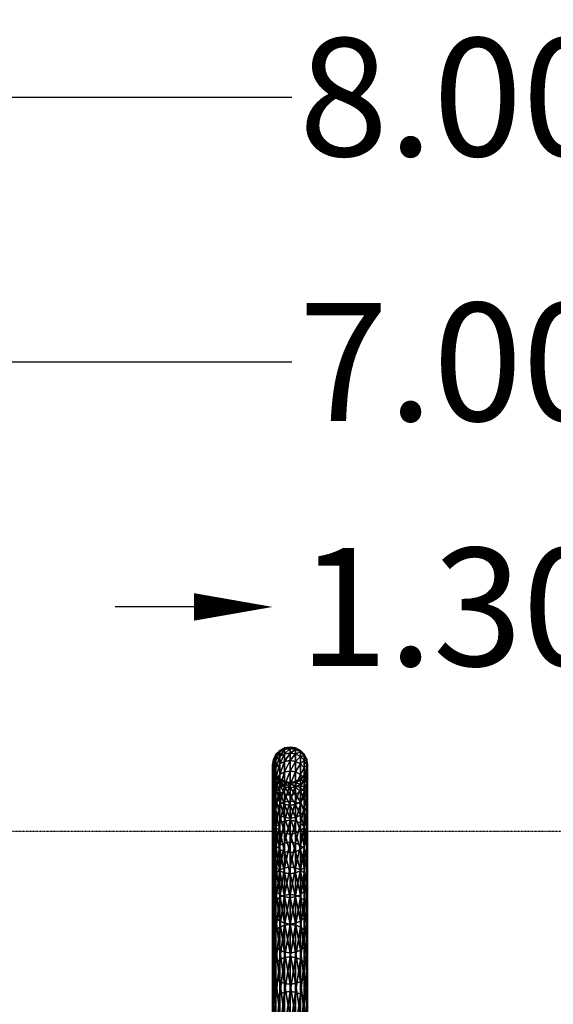
# Model space of a CAD drawing. Units: millimetres. Extents: x -4010 to 5613, y -2857 to 4072.
# Drawn here: x -1297 to 60, y 1568 to 4072 of the extents above; entities that cross this region are included whole.
import ezdxf

# ---------------------------------------------------------------- set-up
doc = ezdxf.new("R2010")
doc.units = ezdxf.units.MM
doc.header["$LTSCALE"] = 0.2
doc.header["$MEASUREMENT"] = 0
doc.header["$PDMODE"] = 1
doc.linetypes.add('BORDER', pattern=[1.75, 0.5, -0.25, 0.5, -0.25, 0, -0.25])
doc.layers.add('HAGS-Dim Plan', color=7, linetype='Continuous', lineweight=158)
doc.layers.add('HAGS-EN1176 Clearance Zone', color=5, linetype='BORDER')
doc.layers.add('HAGS-ST-Storm Gray', color=252, linetype='Continuous')
doc.styles.get("Standard").update_dxf_attribs({"font": 'g13f12d.shx', "height": 300})
doc.dimstyles.new('HAGS - Dim Plan', dxfattribs={"dimtxt": 300, "dimasz": 200, "dimexe": 0.18, "dimexo": 0.0625, "dimgap": 150, "dimtad": 0, "dimlfac": 0.001, "dimrnd": 0.05, "dimzin": 1, "dimdsep": 46, "dimtxsty": 'Standard', "dimblk": 'HAGS - Dim Plan arrow', "dimcen": 0.1, "dimse1": 1, "dimse2": 1, "dimclrd": 1, "dimadec": 0, "dimazin": 0, "dimtfac": 1, "dimtofl": 0, "dimtmove": 0, "dimatfit": 3, "dimfxl": 1, "dimtolj": 1, "dimtzin": 0, "dimarcsym": 0})

# ---------------------------------------------------------------- blocks, each defined once
blk = doc.blocks.new('HAGS - Dim Plan arrow')
at = {"color": 1, "lineweight": 0}
blk.add_lwpolyline([(0, 0, 0, 0.35, 0), (-1, 0, 0.015, 0.015, 0)], format="xyseb", dxfattribs=at)
blk = doc.blocks.new('*D8')
at = {"layer": 'Defpoints', "color": 0, "transparency": 16777216}
for p in [(3510, 3201.9), (-3510, 875), (3510, -875)]:
    blk.add_point(p, dxfattribs=at)
at = {"layer": 'HAGS-Dim Plan', "color": 1, "lineweight": -2, "transparency": 16777216}
for p, q in [((-3310, 3201.9), (-605.4, 3201.9)), ((3310, 3201.9), (605.4, 3201.9))]:
    blk.add_line(p, q, dxfattribs=at)
at = {"layer": 'HAGS-Dim Plan', "color": 1, "lineweight": -2, "transparency": 16777216, "xscale": 200, "yscale": 200, "zscale": 200, "rotation": 180}
blk.add_blockref('HAGS - Dim Plan arrow', (-3510, 3201.9), dxfattribs=at)
at = {"layer": 'HAGS-Dim Plan', "color": 1, "lineweight": -2, "transparency": 16777216, "xscale": 200, "yscale": 200, "zscale": 200}
blk.add_blockref('HAGS - Dim Plan arrow', (3510, 3201.9), dxfattribs=at)
at = {"layer": 'HAGS-Dim Plan', "color": 0, "transparency": 16777216, "insert": (0, 3201.9), "char_height": 300, "attachment_point": 5}
blk.add_mtext('\\A1;7.00m', dxfattribs=at)
blk = doc.blocks.new('*D9')
at = {"layer": 'Defpoints', "color": 0, "transparency": 16777216}
for p in [(4010, 3875.2), (-4010, 2008), (4010, 2008)]:
    blk.add_point(p, dxfattribs=at)
at = {"layer": 'HAGS-Dim Plan', "color": 1, "lineweight": -2, "transparency": 16777216}
for p, q in [((-3810, 3875.2), (-605.4, 3875.2)), ((3810, 3875.2), (605.4, 3875.2))]:
    blk.add_line(p, q, dxfattribs=at)
at = {"layer": 'HAGS-Dim Plan', "color": 1, "lineweight": -2, "transparency": 16777216, "xscale": 200, "yscale": 200, "zscale": 200, "rotation": 180}
blk.add_blockref('HAGS - Dim Plan arrow', (-4010, 3875.2), dxfattribs=at)
at = {"layer": 'HAGS-Dim Plan', "color": 1, "lineweight": -2, "transparency": 16777216, "xscale": 200, "yscale": 200, "zscale": 200}
blk.add_blockref('HAGS - Dim Plan arrow', (4010, 3875.2), dxfattribs=at)
at = {"layer": 'HAGS-Dim Plan', "color": 0, "transparency": 16777216, "insert": (0, 3875.2), "char_height": 300, "attachment_point": 5}
blk.add_mtext('\\A1;8.00m', dxfattribs=at)
blk = doc.blocks.new('*D2')
at = {"layer": 'Defpoints', "color": 0, "transparency": 16777216}
for p in [(654.1, 2578.8), (-654, 2176.1, 22.8), (654.1, 2176.1, 22.8)]:
    blk.add_point(p, dxfattribs=at)
at = {"layer": 'HAGS-Dim Plan', "color": 1, "lineweight": -2, "transparency": 16777216}
for p, q in [((-854, 2578.8), (-1054, 2578.8)), ((854.1, 2578.8), (1054.1, 2578.8))]:
    blk.add_line(p, q, dxfattribs=at)
at = {"layer": 'HAGS-Dim Plan', "color": 1, "lineweight": -2, "transparency": 16777216, "xscale": 200, "yscale": 200, "zscale": 200}
blk.add_blockref('HAGS - Dim Plan arrow', (-654, 2578.8), dxfattribs=at)
at = {"layer": 'HAGS-Dim Plan', "color": 1, "lineweight": -2, "transparency": 16777216, "xscale": 200, "yscale": 200, "zscale": 200, "rotation": 180}
blk.add_blockref('HAGS - Dim Plan arrow', (654.1, 2578.8), dxfattribs=at)
at = {"layer": 'HAGS-Dim Plan', "color": 0, "transparency": 16777216, "insert": (0, 2578.8), "char_height": 300, "attachment_point": 5}
blk.add_mtext('\\A1;1.30m', dxfattribs=at)

msp = doc.modelspace()

# ---------------------------------------------------------------- linework, layer by layer
at = {"layer": 'HAGS-EN1176 Clearance Zone'}
msp.add_lwpolyline([(-4010, -2007.999), (4010, -2007.999), (4010, 2007.999), (-4010, 2007.999)], close=True, dxfattribs=at)

# ---------------------------------------------------------------- dimensions: what is measured, and where the dimension line sits
at = {"layer": 'HAGS-Dim Plan'}
for base, p1, p2, picture, middle in [((4010, 3875.221), (-4010, 2007.999), (4010, 2007.999), '*D9', (0, 3875.221)), ((3510, 3201.945), (-3510, 875), (3510, -875), '*D8', (0, 3201.945)), ((654.05, 2578.813), (-654.05, 2176.146, 22.813), (654.05, 2176.146, 22.813), '*D2', (0, 2578.813))]:
    dim = msp.add_linear_dim(base=base, p1=p1, p2=p2, dimstyle='HAGS - Dim Plan', override={"dimpost": 'm'}, dxfattribs=at)
    dim.commit()
    dim.dimension.update_dxf_attribs({"geometry": picture, "text_midpoint": middle})

# ---------------------------------------------------------------- meshes
at = {"layer": 'HAGS-ST-Storm Gray'}
mesh = msp.add_polyface(dxfattribs=at)
corners = [(-595.864, 2220.308, -44.48), (-609.6, 2222.484, -44.48), (-609.6, 2218.638, 92.598), (-623.336, 2220.308, -44.48), (-623.336, 2216.466, 92.476), (-635.727, 2213.995, -44.48), (-635.727, 2210.162, 92.122), (-645.561, 2204.161, -44.48), (-645.561, 2200.344, 91.571), (-651.874, 2191.769, -44.48), (-651.874, 2187.972, 90.876), (-654.05, 2178.034, -44.48), (-654.05, 2174.258, 90.106), (-651.874, 2164.298, -44.48), (-651.874, 2160.543, 89.336), (-623.336, 2204.95, 229.001), (-609.6, 2207.112, 229.245), (-635.727, 2198.676, 228.294), (-645.561, 2188.904, 227.193), (-651.874, 2176.59, 225.806), (-654.05, 2162.941, 224.268), (-623.336, 2185.797, 364.666), (-609.6, 2187.942, 365.03), (-635.727, 2179.573, 363.608), (-645.561, 2169.878, 361.961), (-651.874, 2157.662, 359.886), (-623.336, 2159.068, 499.043), (-609.6, 2161.189, 499.527), (-635.727, 2152.912, 497.638)]
mesh.append_faces([[corners[k] for k in face] for face in [(0, 1, 2), (1, 3, 4), (4, 2, 1), (3, 5, 6), (6, 4, 3), (5, 7, 8), (8, 6, 5), (7, 9, 10), (10, 8, 7), (9, 11, 12), (12, 10, 9), (11, 13, 14), (14, 12, 11), (2, 4, 15), (15, 16, 2), (4, 6, 17), (17, 15, 4), (6, 8, 18), (18, 17, 6), (8, 10, 19), (19, 18, 8), (10, 12, 20), (20, 19, 10), (16, 15, 21), (21, 22, 16), (15, 17, 23), (23, 21, 15), (17, 18, 24), (24, 23, 17), (18, 19, 25), (25, 24, 18), (22, 21, 26), (26, 27, 22), (21, 23, 28), (28, 26, 21)]], dxfattribs={"vtx2": -1})
mesh = msp.add_polyface(dxfattribs=at)
corners = [(-567.326, 2164.298, -44.48), (-565.15, 2178.034, -44.48), (-565.15, 2174.258, 90.106), (-567.326, 2160.543, 89.336), (-567.326, 2164.298, -44.48), (-567.326, 2191.77, -44.48), (-567.326, 2187.972, 90.876), (-573.639, 2204.161, -44.48), (-573.639, 2200.344, 91.571), (-583.473, 2213.995, -44.48), (-583.473, 2210.162, 92.122), (-595.864, 2220.308, -44.48), (-595.864, 2216.466, 92.476), (-609.6, 2218.638, 92.598), (-567.326, 2160.543, 89.336), (-565.15, 2162.941, 224.268), (-567.326, 2176.591, 225.806), (-573.639, 2188.904, 227.193), (-583.473, 2198.676, 228.294), (-595.864, 2204.95, 229.001), (-609.6, 2207.112, 229.245), (-567.326, 2157.662, 359.886), (-573.639, 2169.878, 361.961), (-583.473, 2179.573, 363.608), (-595.864, 2185.797, 364.666), (-609.6, 2187.942, 365.03), (-583.473, 2152.912, 497.638), (-595.864, 2159.068, 499.043), (-609.6, 2161.189, 499.527)]
mesh.append_faces([[corners[k] for k in face] for face in [(0, 1, 2), (2, 3, 4), (1, 5, 6), (6, 2, 1), (5, 7, 8), (8, 6, 5), (7, 9, 10), (10, 8, 7), (9, 11, 12), (12, 10, 9), (13, 12, 11), (14, 2, 15), (2, 6, 16), (16, 15, 2), (6, 8, 17), (17, 16, 6), (8, 10, 18), (18, 17, 8), (10, 12, 19), (19, 18, 10), (12, 13, 20), (20, 19, 12), (15, 16, 21), (16, 17, 22), (22, 21, 16), (17, 18, 23), (23, 22, 17), (18, 19, 24), (24, 23, 18), (19, 20, 25), (25, 24, 19), (22, 23, 26), (23, 24, 27), (24, 25, 28), (28, 27, 24)]], dxfattribs={"vtx2": -1})
mesh = msp.add_polyface(dxfattribs=at)
corners = [(-651.874, 2164.298, -44.48), (-645.561, 2151.907, -44.48), (-645.561, 2148.172, 88.641), (-651.874, 2160.543, 89.336), (-635.727, 2142.073, -44.48), (-635.727, 2138.353, 88.09), (-623.336, 2135.759, -44.48), (-623.336, 2132.05, 87.736), (-609.6, 2133.584, -44.48), (-609.6, 2129.877, 87.614), (-654.05, 2174.258, 90.106), (-651.874, 2149.292, 222.73), (-654.05, 2162.941, 224.268), (-645.561, 2136.978, 221.343), (-635.727, 2127.207, 220.242), (-623.336, 2120.933, 219.535), (-609.6, 2118.771, 219.291), (-651.874, 2176.59, 225.806), (-654.05, 2144.12, 357.585), (-651.874, 2157.662, 359.886), (-651.874, 2130.578, 355.284), (-645.561, 2118.362, 353.208), (-635.727, 2179.573, 363.608), (-645.561, 2169.878, 361.961), (-645.561, 2143.325, 495.45), (-635.727, 2152.912, 497.638), (-651.874, 2131.245, 492.693), (-654.05, 2117.853, 489.636), (-609.6, 2161.189, 499.527), (-623.336, 2159.068, 499.043), (-623.336, 2124.846, 631.71), (-609.6, 2126.936, 632.313), (-635.727, 2118.779, 629.963), (-645.561, 2109.33, 627.24)]
mesh.append_faces([[corners[k] for k in face] for face in [(0, 1, 2), (2, 3, 0), (1, 4, 5), (5, 2, 1), (4, 6, 7), (7, 5, 4), (6, 8, 9), (9, 7, 6), (10, 3, 11), (11, 12, 10), (3, 2, 13), (13, 11, 3), (2, 5, 14), (14, 13, 2), (5, 7, 15), (15, 14, 5), (7, 9, 16), (17, 12, 18), (18, 19, 17), (12, 11, 20), (20, 18, 12), (11, 13, 21), (21, 20, 11), (22, 23, 24), (24, 25, 22), (23, 19, 26), (26, 24, 23), (19, 18, 27), (27, 26, 19), (28, 29, 30), (30, 31, 28), (29, 25, 32), (32, 30, 29), (25, 24, 33), (33, 32, 25)]], dxfattribs={"vtx2": -1})
mesh = msp.add_polyface(dxfattribs=at)
corners = [(-609.6, 2133.584, -44.48), (-595.864, 2135.759, -44.48), (-595.864, 2132.05, 87.736), (-609.6, 2129.877, 87.614), (-583.473, 2142.073, -44.48), (-583.473, 2138.353, 88.09), (-573.639, 2151.907, -44.48), (-573.639, 2148.172, 88.641), (-567.326, 2164.298, -44.48), (-567.326, 2160.543, 89.336), (-595.864, 2120.933, 219.535), (-583.473, 2127.207, 220.242), (-573.639, 2136.978, 221.343), (-567.326, 2149.292, 222.73), (-565.15, 2162.941, 224.268), (-567.326, 2149.292, 222.73), (-567.326, 2160.543, 89.336), (-573.639, 2118.362, 353.208), (-567.326, 2130.578, 355.284), (-567.326, 2149.292, 222.73), (-565.15, 2144.12, 357.585), (-567.326, 2130.578, 355.284), (-567.326, 2149.292, 222.73), (-567.326, 2157.662, 359.886), (-567.326, 2130.578, 355.284), (-565.15, 2117.853, 489.636), (-567.326, 2131.245, 492.693), (-573.639, 2169.878, 361.961), (-573.639, 2143.325, 495.45), (-583.473, 2152.912, 497.638), (-595.864, 2159.068, 499.043), (-583.473, 2179.573, 363.608), (-573.639, 2109.33, 627.24), (-583.473, 2118.779, 629.963), (-595.864, 2124.846, 631.71), (-609.6, 2161.189, 499.527), (-609.6, 2126.936, 632.313)]
mesh.append_faces([[corners[k] for k in face] for face in [(0, 1, 2), (2, 3, 0), (1, 4, 5), (5, 2, 1), (4, 6, 7), (7, 5, 4), (6, 8, 9), (9, 7, 6), (3, 2, 10), (2, 5, 11), (11, 10, 2), (5, 7, 12), (12, 11, 5), (7, 9, 13), (13, 12, 7), (14, 15, 16), (11, 12, 17), (12, 13, 18), (18, 17, 12), (19, 14, 20), (20, 21, 22), (23, 20, 14), (24, 20, 25), (20, 23, 26), (26, 25, 20), (23, 27, 28), (28, 26, 23), (29, 28, 27), (30, 29, 31), (26, 28, 32), (28, 29, 33), (29, 30, 34), (34, 33, 29), (30, 35, 36), (36, 34, 30)]], dxfattribs={"vtx2": -1})
mesh = msp.add_polyface(dxfattribs=at)
corners = [(-609.6, 2118.771, 219.291), (-623.336, 2120.933, 219.535), (-623.336, 2132.05, 87.736), (-645.561, 2136.978, 221.343), (-635.727, 2127.207, 220.242), (-635.727, 2108.667, 351.561), (-645.561, 2118.362, 353.208), (-623.336, 2102.443, 350.503), (-609.6, 2100.298, 350.139), (-654.05, 2144.12, 357.585), (-651.874, 2130.578, 355.284), (-651.874, 2104.462, 486.58), (-654.05, 2117.853, 489.636), (-645.561, 2092.381, 483.823), (-635.727, 2082.794, 481.634), (-623.336, 2076.639, 480.229), (-609.6, 2074.518, 479.745), (-645.561, 2143.325, 495.45), (-651.874, 2131.245, 492.693), (-651.874, 2097.423, 623.81), (-645.561, 2109.33, 627.24), (-654.05, 2084.224, 620.007), (-651.874, 2071.025, 616.205), (-645.561, 2059.118, 612.774), (-635.727, 2049.668, 610.052), (-609.6, 2126.936, 632.313), (-623.336, 2124.846, 631.71), (-623.336, 2083.239, 762.25), (-609.6, 2085.293, 762.969), (-635.727, 2118.779, 629.963), (-635.727, 2077.28, 760.165), (-645.561, 2067.998, 756.917), (-651.874, 2056.302, 752.824), (-654.05, 2043.337, 748.288)]
mesh.append_faces([[corners[k] for k in face] for face in [(0, 1, 2), (3, 4, 5), (5, 6, 3), (4, 1, 7), (7, 5, 4), (1, 0, 8), (8, 7, 1), (9, 10, 11), (11, 12, 9), (10, 6, 13), (13, 11, 10), (6, 5, 14), (14, 13, 6), (5, 7, 15), (15, 14, 5), (7, 8, 16), (16, 15, 7), (17, 18, 19), (19, 20, 17), (18, 12, 21), (21, 19, 18), (12, 11, 22), (22, 21, 12), (11, 13, 23), (23, 22, 11), (13, 14, 24), (25, 26, 27), (27, 28, 25), (26, 29, 30), (30, 27, 26), (29, 20, 31), (31, 30, 29), (20, 19, 32), (32, 31, 20), (19, 21, 33)]], dxfattribs={"vtx2": -1})
mesh = msp.add_polyface(dxfattribs=at)
corners = [(-595.864, 2120.933, 219.535), (-609.6, 2118.771, 219.291), (-609.6, 2129.877, 87.614), (-595.864, 2102.443, 350.503), (-609.6, 2100.298, 350.139), (-583.473, 2127.207, 220.242), (-583.473, 2108.667, 351.561), (-573.639, 2118.362, 353.208), (-595.864, 2076.639, 480.229), (-609.6, 2074.518, 479.745), (-583.473, 2082.794, 481.634), (-573.639, 2092.381, 483.823), (-567.326, 2130.578, 355.284), (-567.326, 2104.462, 486.58), (-565.15, 2117.853, 489.636), (-567.326, 2104.462, 486.58), (-567.326, 2130.578, 355.284), (-583.473, 2049.668, 610.052), (-573.639, 2059.118, 612.774), (-567.326, 2071.025, 616.205), (-567.326, 2104.462, 486.58), (-565.15, 2084.224, 620.007), (-567.326, 2071.025, 616.205), (-567.326, 2104.462, 486.58), (-567.326, 2131.245, 492.693), (-567.326, 2097.423, 623.81), (-573.639, 2109.33, 627.24), (-583.473, 2118.779, 629.963), (-573.639, 2143.325, 495.45), (-567.326, 2056.302, 752.824), (-573.639, 2067.998, 756.917), (-583.473, 2077.28, 760.165), (-595.864, 2124.846, 631.71), (-595.864, 2083.239, 762.25), (-609.6, 2126.936, 632.313), (-609.6, 2085.293, 762.969), (-609.6, 2036.389, 891.084)]
mesh.append_faces([[corners[k] for k in face] for face in [(0, 1, 2), (1, 0, 3), (3, 4, 1), (0, 5, 6), (6, 3, 0), (7, 6, 5), (4, 3, 8), (8, 9, 4), (3, 6, 10), (10, 8, 3), (6, 7, 11), (11, 10, 6), (7, 12, 13), (13, 11, 7), (14, 15, 16), (8, 10, 17), (10, 11, 18), (11, 13, 19), (19, 18, 11), (20, 14, 21), (21, 22, 23), (14, 24, 25), (25, 21, 14), (26, 25, 24), (27, 26, 28), (21, 25, 29), (25, 26, 30), (30, 29, 25), (26, 27, 31), (31, 30, 26), (27, 32, 33), (33, 31, 27), (32, 34, 35), (35, 33, 32), (33, 35, 36)]], dxfattribs={"vtx2": -1})
mesh = msp.add_polyface(dxfattribs=at)
corners = [(-635.727, 2049.668, 610.052), (-645.561, 2059.118, 612.774), (-645.561, 2092.381, 483.823), (-635.727, 2082.794, 481.634), (-623.336, 2076.639, 480.229), (-623.336, 2043.602, 608.304), (-609.6, 2041.511, 607.702), (-654.05, 2043.337, 748.288), (-651.874, 2056.302, 752.824), (-651.874, 2097.423, 623.81), (-654.05, 2084.224, 620.007), (-651.874, 2071.025, 616.205), (-651.874, 2030.372, 743.751), (-645.561, 2018.676, 739.658), (-635.727, 2009.394, 736.411), (-623.336, 2003.435, 734.325), (-609.6, 2001.381, 733.607), (-609.6, 2085.293, 762.969), (-623.336, 2083.239, 762.25), (-623.336, 2034.379, 890.251), (-609.6, 2036.389, 891.084), (-635.727, 2077.28, 760.165), (-635.727, 2028.546, 887.835), (-645.561, 2067.998, 756.917), (-645.561, 2019.46, 884.072), (-651.874, 2008.012, 879.33), (-654.05, 1995.322, 874.074), (-651.874, 1982.632, 868.817), (-645.561, 1971.184, 864.075), (-635.727, 1962.098, 860.312), (-623.336, 1978.418, 1015.312), (-609.6, 1980.378, 1016.256), (-635.727, 1972.729, 1012.572), (-645.561, 1963.869, 1008.306), (-651.875, 1952.705, 1002.929)]
mesh.append_faces([[corners[k] for k in face] for face in [(0, 1, 2), (3, 4, 5), (5, 0, 3), (6, 5, 4), (7, 8, 9), (10, 11, 12), (12, 7, 10), (11, 1, 13), (13, 12, 11), (1, 0, 14), (14, 13, 1), (0, 5, 15), (15, 14, 0), (16, 15, 5), (17, 18, 19), (19, 20, 17), (18, 21, 22), (22, 19, 18), (21, 23, 24), (24, 22, 21), (23, 8, 25), (25, 24, 23), (8, 7, 26), (26, 25, 8), (7, 12, 27), (27, 26, 7), (12, 13, 28), (28, 27, 12), (13, 14, 29), (20, 19, 30), (30, 31, 20), (19, 22, 32), (32, 30, 19), (22, 24, 33), (24, 25, 34)]], dxfattribs={"vtx2": -1})
mesh = msp.add_polyface(dxfattribs=at)
corners = [(-609.6, 2074.518, 479.745), (-595.864, 2076.639, 480.229), (-595.864, 2043.602, 608.304), (-609.6, 2041.511, 607.702), (-583.473, 2049.668, 610.052), (-573.639, 2059.118, 612.774), (-583.473, 2082.794, 481.634), (-623.336, 2076.639, 480.229), (-595.864, 2003.435, 734.325), (-609.6, 2001.381, 733.607), (-583.473, 2009.394, 736.411), (-573.639, 2018.676, 739.658), (-567.326, 2071.025, 616.205), (-567.326, 2030.372, 743.751), (-567.326, 2071.025, 616.205), (-565.15, 2084.224, 620.007), (-565.15, 2043.337, 748.288), (-567.326, 2030.372, 743.751), (-567.326, 2071.025, 616.205), (-567.326, 2056.302, 752.824), (-623.336, 2043.602, 608.304), (-573.639, 1971.184, 864.075), (-567.326, 1982.632, 868.817), (-567.326, 2030.372, 743.751), (-565.15, 1995.322, 874.074), (-567.326, 1982.632, 868.817), (-567.326, 2030.372, 743.751), (-567.326, 2008.012, 879.33), (-573.639, 2067.998, 756.917), (-573.639, 2019.46, 884.072), (-583.473, 2077.28, 760.165), (-583.473, 2028.546, 887.835), (-595.864, 2083.239, 762.25), (-595.864, 2034.379, 890.251), (-609.6, 2036.389, 891.084), (-573.639, 1963.869, 1008.306), (-583.473, 1972.729, 1012.572), (-595.864, 1978.418, 1015.312), (-609.6, 1980.378, 1016.256)]
mesh.append_faces([[corners[k] for k in face] for face in [(0, 1, 2), (2, 3, 0), (4, 2, 1), (5, 4, 6), (7, 0, 3), (3, 2, 8), (8, 9, 3), (2, 4, 10), (10, 8, 2), (4, 5, 11), (11, 10, 4), (5, 12, 13), (13, 11, 5), (14, 15, 16), (16, 17, 18), (19, 16, 15), (20, 3, 9), (10, 11, 21), (11, 13, 22), (23, 16, 24), (24, 25, 26), (16, 19, 27), (27, 24, 16), (19, 28, 29), (29, 27, 19), (28, 30, 31), (31, 29, 28), (30, 32, 33), (33, 31, 30), (34, 33, 32), (27, 29, 35), (29, 31, 36), (31, 33, 37), (33, 34, 38), (38, 37, 33)]], dxfattribs={"vtx2": -1})
mesh = msp.add_polyface(dxfattribs=at)
corners = [(-609.6, 2001.381, 733.607), (-595.864, 2003.435, 734.325), (-595.864, 1956.265, 857.896), (-609.6, 1954.256, 857.063), (-583.473, 2009.394, 736.411), (-583.473, 1962.098, 860.312), (-573.639, 1971.184, 864.075), (-567.326, 1982.632, 868.817), (-573.639, 2018.676, 739.658), (-635.727, 1962.098, 860.312), (-645.561, 1971.184, 864.075), (-645.561, 2018.676, 739.658), (-635.727, 2009.394, 736.411), (-623.336, 2003.435, 734.325), (-623.336, 1956.265, 857.896), (-573.639, 1916.79, 985.634), (-567.326, 1927.954, 991.01), (-567.326, 1982.632, 868.817), (-565.15, 1995.322, 874.074), (-565.15, 1940.33, 996.97), (-567.326, 1927.954, 991.01), (-567.326, 1982.632, 868.817), (-567.326, 2008.012, 879.33), (-567.326, 1952.705, 1002.929), (-573.639, 1963.869, 1008.306), (-583.473, 1972.729, 1012.572), (-573.639, 2019.46, 884.072), (-595.864, 1978.418, 1015.312), (-583.473, 2028.546, 887.835), (-645.561, 1963.869, 1008.306), (-635.727, 1972.729, 1012.572), (-635.727, 2028.546, 887.835), (-651.875, 1952.705, 1002.929), (-645.561, 2019.46, 884.072), (-651.874, 2008.012, 879.33), (-654.05, 1995.322, 874.074), (-654.05, 1940.33, 996.97), (-651.874, 1982.632, 868.817), (-651.874, 1927.954, 991.01), (-645.561, 1916.79, 985.634), (-635.727, 1907.93, 981.367), (-583.473, 1910.007, 1133.984), (-595.864, 1915.533, 1137.038), (-609.6, 1980.378, 1016.256), (-609.6, 1917.437, 1138.09), (-623.336, 1978.418, 1015.312), (-623.336, 1915.533, 1137.038), (-635.727, 1910.007, 1133.984), (-645.561, 1901.4, 1129.227)]
mesh.append_faces([[corners[k] for k in face] for face in [(0, 1, 2), (2, 3, 0), (1, 4, 5), (5, 2, 1), (6, 5, 4), (7, 6, 8), (9, 10, 11), (12, 13, 14), (14, 9, 12), (13, 0, 3), (3, 14, 13), (5, 6, 15), (6, 7, 16), (17, 18, 19), (19, 20, 21), (18, 22, 23), (23, 19, 18), (24, 23, 22), (25, 24, 26), (27, 25, 28), (29, 30, 31), (32, 29, 33), (34, 35, 36), (36, 32, 34), (35, 37, 38), (38, 36, 35), (37, 10, 39), (39, 38, 37), (10, 9, 40), (24, 25, 41), (25, 27, 42), (27, 43, 44), (43, 45, 46), (45, 30, 47), (30, 29, 48)]], dxfattribs={"vtx2": -1})
mesh = msp.add_polyface(dxfattribs=at)
corners = [(-609.6, 1954.256, 857.063), (-595.864, 1956.265, 857.896), (-595.864, 1902.242, 978.627), (-609.6, 1900.282, 977.684), (-583.473, 1962.098, 860.312), (-583.473, 1907.93, 981.367), (-573.639, 1916.79, 985.634), (-567.326, 1927.954, 991.01), (-573.639, 1971.184, 864.075), (-635.727, 1907.93, 981.367), (-645.561, 1916.79, 985.634), (-645.561, 1971.184, 864.075), (-635.727, 1962.098, 860.312), (-623.336, 1956.265, 857.896), (-623.336, 1902.242, 978.627), (-573.639, 1855.666, 1103.951), (-567.326, 1866.511, 1109.944), (-567.326, 1927.954, 991.01), (-565.15, 1940.33, 996.97), (-565.15, 1878.533, 1116.589), (-567.326, 1866.511, 1109.944), (-567.326, 1927.954, 991.01), (-567.326, 1952.705, 1002.929), (-567.326, 1890.555, 1123.233), (-573.639, 1963.869, 1008.306), (-573.639, 1901.4, 1129.227), (-583.473, 1910.007, 1133.984), (-595.864, 1915.533, 1137.038), (-583.473, 1972.729, 1012.572), (-609.6, 1917.437, 1138.09), (-595.864, 1978.418, 1015.312), (-623.336, 1915.533, 1137.038), (-609.6, 1980.378, 1016.256), (-635.727, 1910.007, 1133.984), (-623.336, 1978.418, 1015.312), (-645.561, 1901.4, 1129.227), (-635.727, 1972.729, 1012.572), (-645.561, 1963.869, 1008.306), (-651.875, 1952.705, 1002.929), (-651.875, 1890.555, 1123.233), (-654.05, 1940.33, 996.97), (-654.05, 1878.533, 1116.589), (-651.874, 1927.954, 991.01), (-651.874, 1866.511, 1109.944), (-645.561, 1855.666, 1103.951), (-635.727, 1847.059, 1099.194), (-609.6, 1847.763, 1256.203), (-623.336, 1845.921, 1255.046)]
mesh.append_faces([[corners[k] for k in face] for face in [(0, 1, 2), (2, 3, 0), (1, 4, 5), (5, 2, 1), (6, 5, 4), (7, 6, 8), (9, 10, 11), (12, 13, 14), (14, 9, 12), (13, 0, 3), (3, 14, 13), (5, 6, 15), (6, 7, 16), (17, 18, 19), (19, 20, 21), (18, 22, 23), (23, 19, 18), (22, 24, 25), (25, 23, 22), (26, 25, 24), (27, 26, 28), (29, 27, 30), (31, 29, 32), (33, 31, 34), (35, 33, 36), (37, 38, 39), (39, 35, 37), (38, 40, 41), (41, 39, 38), (40, 42, 43), (43, 41, 40), (42, 10, 44), (10, 9, 45), (27, 29, 46), (29, 31, 47)]], dxfattribs={"vtx2": -1})
mesh = msp.add_polyface(dxfattribs=at)
corners = [(-609.6, 1900.282, 977.684), (-595.864, 1902.242, 978.627), (-595.864, 1841.533, 1096.14), (-609.6, 1839.629, 1095.087), (-583.473, 1907.93, 981.367), (-583.473, 1847.059, 1099.194), (-573.639, 1855.666, 1103.951), (-567.326, 1866.511, 1109.944), (-573.639, 1916.79, 985.634), (-645.561, 1855.666, 1103.951), (-651.874, 1866.511, 1109.944), (-651.874, 1927.954, 991.01), (-635.727, 1847.059, 1099.194), (-645.561, 1916.79, 985.634), (-635.727, 1907.93, 981.367), (-623.336, 1902.242, 978.627), (-623.336, 1841.533, 1096.14), (-573.639, 1788.004, 1218.654), (-567.326, 1798.496, 1225.247), (-567.326, 1866.511, 1109.944), (-565.15, 1878.533, 1116.589), (-565.15, 1810.126, 1232.555), (-567.326, 1890.555, 1123.233), (-567.326, 1821.757, 1239.863), (-573.639, 1901.4, 1129.227), (-573.639, 1832.249, 1246.455), (-583.473, 1910.007, 1133.984), (-583.473, 1840.575, 1251.687), (-595.864, 1915.533, 1137.038), (-595.864, 1845.921, 1255.046), (-609.6, 1847.763, 1256.203), (-623.336, 1845.921, 1255.046), (-609.6, 1917.437, 1138.09), (-623.336, 1915.533, 1137.038), (-635.727, 1910.007, 1133.984), (-635.727, 1840.575, 1251.687), (-645.561, 1901.4, 1129.227), (-645.561, 1832.249, 1246.455), (-651.875, 1890.555, 1123.233), (-651.875, 1821.757, 1239.863), (-654.05, 1878.533, 1116.589), (-654.05, 1810.126, 1232.555), (-651.875, 1798.496, 1225.247), (-645.561, 1788.004, 1218.654)]
mesh.append_faces([[corners[k] for k in face] for face in [(0, 1, 2), (2, 3, 0), (1, 4, 5), (5, 2, 1), (6, 5, 4), (7, 6, 8), (9, 10, 11), (12, 9, 13), (14, 15, 16), (16, 12, 14), (15, 0, 3), (3, 16, 15), (5, 6, 17), (6, 7, 18), (19, 20, 21), (20, 22, 23), (23, 21, 20), (22, 24, 25), (25, 23, 22), (24, 26, 27), (27, 25, 24), (26, 28, 29), (29, 27, 26), (30, 29, 28), (31, 30, 32), (33, 34, 35), (35, 31, 33), (34, 36, 37), (37, 35, 34), (36, 38, 39), (39, 37, 36), (38, 40, 41), (41, 39, 38), (40, 10, 42), (10, 9, 43)]], dxfattribs={"vtx2": -1})
mesh = msp.add_polyface(dxfattribs=at)
corners = [(-609.6, 1839.629, 1095.087), (-595.864, 1841.533, 1096.14), (-595.864, 1774.332, 1210.063), (-609.6, 1772.489, 1208.906), (-583.473, 1847.059, 1099.194), (-583.473, 1779.677, 1213.422), (-573.639, 1788.004, 1218.654), (-567.326, 1798.496, 1225.247), (-573.639, 1855.666, 1103.951), (-565.15, 1810.126, 1232.555), (-567.326, 1798.496, 1225.247), (-567.326, 1866.511, 1109.944), (-651.875, 1798.496, 1225.247), (-654.05, 1810.126, 1232.555), (-654.05, 1878.533, 1116.589), (-645.561, 1788.004, 1218.654), (-651.874, 1866.511, 1109.944), (-645.561, 1855.666, 1103.951), (-635.727, 1847.059, 1099.194), (-635.727, 1779.677, 1213.422), (-623.336, 1841.533, 1096.14), (-623.336, 1774.332, 1210.063), (-567.326, 1798.496, 1225.247), (-565.15, 1735.325, 1344.503), (-567.326, 1821.757, 1239.863), (-567.326, 1746.528, 1352.451), (-573.639, 1832.249, 1246.455), (-573.639, 1756.633, 1359.622), (-583.473, 1840.575, 1251.687), (-583.473, 1764.654, 1365.312), (-595.864, 1845.921, 1255.046), (-595.864, 1769.802, 1368.966), (-609.6, 1847.763, 1256.203), (-609.6, 1771.577, 1370.225), (-623.336, 1845.921, 1255.046), (-623.336, 1769.802, 1368.966), (-635.727, 1840.575, 1251.687), (-635.727, 1764.654, 1365.312), (-645.561, 1832.249, 1246.455), (-645.561, 1756.633, 1359.622), (-651.875, 1821.757, 1239.863), (-651.875, 1746.528, 1352.451), (-654.05, 1735.325, 1344.503), (-651.875, 1724.123, 1336.554)]
mesh.append_faces([[corners[k] for k in face] for face in [(0, 1, 2), (2, 3, 0), (1, 4, 5), (5, 2, 1), (6, 5, 4), (7, 6, 8), (9, 10, 11), (12, 13, 14), (15, 12, 16), (17, 18, 19), (19, 15, 17), (18, 20, 21), (21, 19, 18), (20, 0, 3), (3, 21, 20), (22, 9, 23), (9, 24, 25), (24, 26, 27), (27, 25, 24), (26, 28, 29), (29, 27, 26), (28, 30, 31), (31, 29, 28), (30, 32, 33), (33, 31, 30), (32, 34, 35), (35, 33, 32), (34, 36, 37), (37, 35, 34), (36, 38, 39), (39, 37, 36), (38, 40, 41), (41, 39, 38), (40, 13, 42), (13, 12, 43)]], dxfattribs={"vtx2": -1})
mesh = msp.add_polyface(dxfattribs=at)
corners = [(-609.6, 1772.489, 1208.906), (-595.864, 1774.332, 1210.063), (-595.864, 1700.848, 1320.04), (-609.6, 1699.073, 1318.781), (-583.473, 1779.677, 1213.422), (-583.473, 1705.997, 1323.693), (-573.639, 1788.004, 1218.654), (-573.639, 1714.017, 1329.384), (-567.326, 1798.496, 1225.247), (-567.326, 1724.123, 1336.554), (-565.15, 1735.325, 1344.503), (-567.326, 1724.123, 1336.554), (-567.326, 1798.496, 1225.247), (-567.326, 1746.528, 1352.451), (-565.15, 1810.126, 1232.555), (-654.05, 1735.325, 1344.503), (-651.875, 1746.528, 1352.451), (-651.875, 1821.757, 1239.863), (-651.875, 1724.123, 1336.554), (-654.05, 1810.126, 1232.555), (-651.875, 1798.496, 1225.247), (-645.561, 1788.004, 1218.654), (-645.561, 1714.017, 1329.384), (-635.727, 1779.677, 1213.422), (-635.727, 1705.997, 1323.693), (-623.336, 1774.332, 1210.063), (-623.336, 1700.848, 1320.04), (-567.326, 1665.104, 1460.644), (-573.639, 1756.633, 1359.622), (-573.639, 1674.792, 1468.37), (-583.473, 1764.654, 1365.312), (-583.473, 1682.48, 1474.502), (-595.864, 1769.802, 1368.966), (-595.864, 1687.416, 1478.438), (-609.6, 1771.577, 1370.225), (-609.6, 1689.117, 1479.794), (-623.336, 1769.802, 1368.966), (-623.336, 1687.416, 1478.438), (-635.727, 1764.654, 1365.312), (-635.727, 1682.48, 1474.501), (-645.561, 1756.633, 1359.622), (-645.561, 1674.792, 1468.37), (-651.875, 1665.104, 1460.644), (-654.05, 1654.365, 1452.08)]
mesh.append_faces([[corners[k] for k in face] for face in [(0, 1, 2), (2, 3, 0), (1, 4, 5), (5, 2, 1), (4, 6, 7), (7, 5, 4), (6, 8, 9), (9, 7, 6), (10, 11, 12), (13, 10, 14), (15, 16, 17), (18, 15, 19), (20, 21, 22), (22, 18, 20), (21, 23, 24), (24, 22, 21), (23, 25, 26), (26, 24, 23), (25, 0, 3), (3, 26, 25), (10, 13, 27), (13, 28, 29), (28, 30, 31), (30, 32, 33), (33, 31, 30), (32, 34, 35), (35, 33, 32), (34, 36, 37), (37, 35, 34), (36, 38, 39), (39, 37, 36), (38, 40, 41), (41, 39, 38), (40, 16, 42), (16, 15, 43)]], dxfattribs={"vtx2": -1})
mesh = msp.add_polyface(dxfattribs=at)
corners = [(-609.6, 1699.073, 1318.781), (-595.864, 1700.848, 1320.04), (-595.864, 1621.313, 1425.723), (-609.6, 1619.612, 1424.366), (-583.473, 1705.997, 1323.693), (-583.473, 1626.25, 1429.659), (-573.639, 1714.017, 1329.384), (-573.639, 1633.938, 1435.79), (-567.326, 1724.123, 1336.554), (-567.326, 1643.626, 1443.516), (-567.326, 1724.123, 1336.554), (-565.15, 1735.325, 1344.503), (-565.15, 1654.365, 1452.08), (-567.326, 1643.626, 1443.516), (-567.326, 1724.123, 1336.554), (-567.326, 1665.104, 1460.644), (-573.639, 1674.792, 1468.37), (-567.326, 1746.528, 1352.451), (-583.473, 1682.48, 1474.502), (-573.639, 1756.633, 1359.622), (-651.875, 1665.104, 1460.644), (-645.561, 1674.792, 1468.37), (-645.561, 1756.633, 1359.622), (-654.05, 1654.365, 1452.08), (-651.875, 1746.528, 1352.451), (-654.05, 1735.325, 1344.503), (-651.875, 1724.123, 1336.554), (-651.875, 1643.626, 1443.516), (-645.561, 1714.017, 1329.384), (-645.561, 1633.937, 1435.79), (-635.727, 1705.997, 1323.693), (-635.727, 1626.25, 1429.659), (-623.336, 1700.848, 1320.04), (-623.336, 1621.313, 1425.723), (-567.326, 1577.742, 1564.102), (-573.639, 1586.981, 1572.359), (-583.473, 1594.314, 1578.912), (-595.864, 1687.416, 1478.438), (-595.864, 1599.021, 1583.119), (-609.6, 1689.117, 1479.794), (-609.6, 1600.643, 1584.568), (-623.336, 1687.416, 1478.438), (-623.336, 1599.021, 1583.119), (-635.727, 1682.48, 1474.501), (-635.727, 1594.314, 1578.912), (-645.561, 1586.981, 1572.359), (-651.875, 1577.742, 1564.102)]
mesh.append_faces([[corners[k] for k in face] for face in [(0, 1, 2), (2, 3, 0), (1, 4, 5), (5, 2, 1), (4, 6, 7), (7, 5, 4), (6, 8, 9), (9, 7, 6), (10, 11, 12), (12, 13, 14), (15, 12, 11), (16, 15, 17), (18, 16, 19), (20, 21, 22), (23, 20, 24), (25, 26, 27), (27, 23, 25), (26, 28, 29), (29, 27, 26), (28, 30, 31), (31, 29, 28), (30, 32, 33), (33, 31, 30), (32, 0, 3), (3, 33, 32), (12, 15, 34), (15, 16, 35), (16, 18, 36), (18, 37, 38), (37, 39, 40), (39, 41, 42), (42, 40, 39), (41, 43, 44), (43, 21, 45), (21, 20, 46)]], dxfattribs={"vtx2": -1})
mesh = msp.add_polyface(dxfattribs=at)
corners = [(-609.6, 1619.612, 1424.366), (-595.864, 1621.313, 1425.723), (-595.864, 1535.978, 1526.78), (-609.6, 1534.356, 1525.33), (-583.473, 1626.25, 1429.659), (-583.473, 1540.686, 1530.987), (-573.639, 1633.938, 1435.79), (-573.639, 1548.018, 1537.54), (-567.326, 1643.626, 1443.516), (-567.326, 1557.258, 1545.796), (-567.326, 1643.626, 1443.516), (-565.15, 1654.365, 1452.08), (-565.15, 1567.5, 1554.949), (-567.326, 1557.258, 1545.796), (-567.326, 1643.626, 1443.516), (-567.326, 1577.742, 1564.102), (-573.639, 1586.981, 1572.359), (-567.326, 1665.104, 1460.644), (-583.473, 1594.314, 1578.912), (-573.639, 1674.792, 1468.37), (-595.864, 1599.021, 1583.119), (-583.473, 1682.48, 1474.502), (-609.6, 1600.643, 1584.568), (-595.864, 1687.416, 1478.438), (-635.727, 1594.314, 1578.912), (-623.336, 1599.021, 1583.119), (-623.336, 1687.416, 1478.438), (-645.561, 1586.981, 1572.359), (-635.727, 1682.48, 1474.501), (-651.875, 1577.742, 1564.102), (-645.561, 1674.792, 1468.37), (-651.875, 1665.104, 1460.644), (-654.05, 1654.365, 1452.08), (-654.05, 1567.5, 1554.949), (-651.875, 1643.626, 1443.516), (-651.875, 1557.258, 1545.796), (-645.561, 1633.937, 1435.79), (-645.561, 1548.018, 1537.539), (-635.727, 1626.25, 1429.659), (-635.727, 1540.686, 1530.987), (-623.336, 1621.313, 1425.723), (-623.336, 1535.978, 1526.78), (-583.473, 1500.431, 1678.214), (-595.864, 1504.896, 1682.678), (-609.6, 1506.434, 1684.217), (-623.336, 1504.896, 1682.678), (-635.727, 1500.431, 1678.214)]
mesh.append_faces([[corners[k] for k in face] for face in [(0, 1, 2), (2, 3, 0), (1, 4, 5), (5, 2, 1), (4, 6, 7), (7, 5, 4), (6, 8, 9), (9, 7, 6), (10, 11, 12), (12, 13, 14), (15, 12, 11), (16, 15, 17), (18, 16, 19), (20, 18, 21), (22, 20, 23), (24, 25, 26), (27, 24, 28), (29, 27, 30), (31, 32, 33), (33, 29, 31), (32, 34, 35), (35, 33, 32), (34, 36, 37), (37, 35, 34), (36, 38, 39), (39, 37, 36), (38, 40, 41), (41, 39, 38), (40, 0, 3), (3, 41, 40), (16, 18, 42), (18, 20, 43), (20, 22, 44), (22, 25, 45), (25, 24, 46)]], dxfattribs={"vtx2": -1})
mesh = msp.add_polyface(dxfattribs=at)
corners = [(-609.6, 1534.356, 1525.33), (-595.864, 1535.978, 1526.78), (-595.864, 1445.111, 1622.893), (-609.6, 1443.572, 1621.355), (-583.473, 1540.686, 1530.987), (-583.473, 1449.575, 1627.358), (-573.639, 1548.018, 1537.54), (-573.639, 1456.529, 1634.311), (-567.326, 1557.258, 1545.796), (-567.326, 1465.29, 1643.073), (-567.326, 1557.258, 1545.796), (-565.15, 1567.5, 1554.949), (-565.15, 1475.003, 1652.786), (-567.326, 1465.29, 1643.073), (-567.326, 1557.258, 1545.796), (-567.326, 1577.742, 1564.102), (-567.326, 1484.716, 1662.498), (-573.639, 1586.981, 1572.359), (-573.639, 1493.478, 1671.26), (-583.473, 1500.431, 1678.214), (-595.864, 1504.896, 1682.678), (-583.473, 1594.314, 1578.912), (-609.6, 1506.434, 1684.217), (-595.864, 1599.021, 1583.119), (-623.336, 1504.896, 1682.678), (-609.6, 1600.643, 1584.568), (-635.727, 1500.431, 1678.214), (-623.336, 1599.021, 1583.119), (-635.727, 1594.314, 1578.912), (-645.561, 1586.981, 1572.359), (-645.561, 1493.478, 1671.26), (-651.875, 1577.742, 1564.102), (-651.875, 1484.716, 1662.498), (-654.05, 1567.5, 1554.949), (-654.05, 1475.003, 1652.786), (-651.875, 1557.258, 1545.796), (-651.875, 1465.29, 1643.073), (-645.561, 1548.018, 1537.539), (-645.561, 1456.529, 1634.311), (-635.727, 1540.686, 1530.987), (-635.727, 1449.575, 1627.357), (-623.336, 1535.978, 1526.78), (-623.336, 1445.111, 1622.893)]
mesh.append_faces([[corners[k] for k in face] for face in [(0, 1, 2), (2, 3, 0), (1, 4, 5), (5, 2, 1), (4, 6, 7), (7, 5, 4), (6, 8, 9), (9, 7, 6), (10, 11, 12), (12, 13, 14), (11, 15, 16), (16, 12, 11), (15, 17, 18), (18, 16, 15), (19, 18, 17), (20, 19, 21), (22, 20, 23), (24, 22, 25), (26, 24, 27), (28, 29, 30), (30, 26, 28), (29, 31, 32), (32, 30, 29), (31, 33, 34), (34, 32, 31), (33, 35, 36), (36, 34, 33), (35, 37, 38), (38, 36, 35), (37, 39, 40), (40, 38, 37), (39, 41, 42), (42, 40, 39), (41, 0, 3), (3, 42, 41)]], dxfattribs={"vtx2": -1})

doc.saveas('drawing.dxf')
